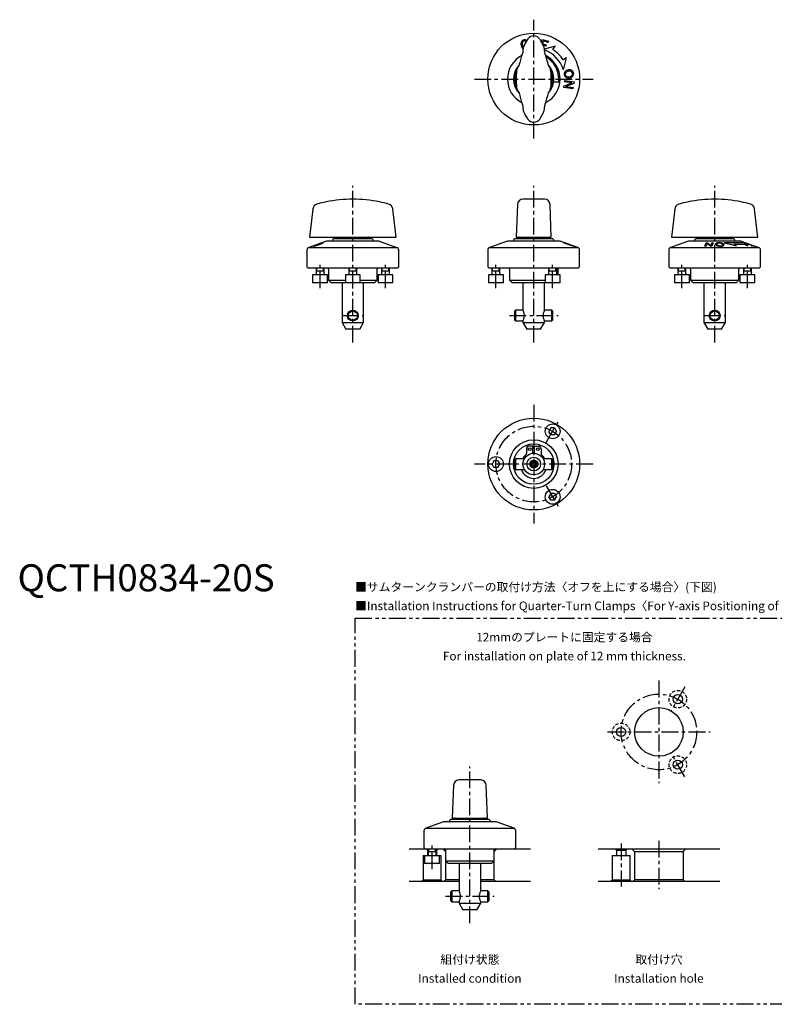
# Model space of a CAD drawing. Extents: x 1 to 509, y -153 to 212.
# Drawn here: x 1 to 280, y -153 to 212 of the extents above; entities that cross this region are included whole.
import ezdxf
from ezdxf.enums import TextEntityAlignment as Align

# ---------------------------------------------------------------- set-up
doc = ezdxf.new("R2010")
doc.units = 0
doc.header["$LTSCALE"] = 5
for name, pattern in [('CENTER', [2, 1.25, -0.25, 0.25, -0.25]), ('HIDDEN', [0.375, 0.25, -0.125]), ('PHANTOM', [2.5, 1.25, -0.25, 0.25, -0.25, 0.25, -0.25])]:
    doc.linetypes.add(name, pattern=pattern)
doc.layers.get('0').update_dxf_attribs({"linetype": 'CONTINUOUS'})
for name, color, linetype in [('1', 1, 'CENTER'), ('2', 2, 'HIDDEN'), ('3', 3, 'CONTINUOUS'), ('5', 3, 'PHANTOM')]:
    doc.layers.add(name, color=color, linetype=linetype)
doc.styles.get("Standard").update_dxf_attribs({"font": 'TXT', "bigfont": 'BIGFONT'})
doc.styles.add('STANDARD1', font='txt')

msp = doc.modelspace()

# ---------------------------------------------------------------- linework, layer by layer
for p, q in [((194.05, 203.46), (194.31, 204.36)), ((194.31, 204.36), (196.58, 203.71)), ((188.38, 203.68), (188.35, 203.7)), ((194.68, 203.84), (194.39, 202.83)), ((194.43, 202.74), (195.77, 202.36)), ((196.47, 203.32), (194.68, 203.84)), ((195.66, 201.97), (194.69, 202.25)), ((199.05, 201.87), (195.12, 200.82)), ((195.77, 202.36), (195.66, 201.97)), ((196.58, 203.71), (196.47, 203.32)), ((198.23, 200.62), (199.05, 201.87)), ((203.31, 197.62), (202.05, 196.8)), ((202.12, 193.17), (203.31, 197.62)), ((200.45, 188.72), (200.45, 189.72)), ((198.58, 188.72), (200.45, 188.72)), ((202.24, 186.61), (202.32, 187.11)), ((205.67, 186.06), (202.24, 186.61)), ((202.32, 187.11), (205.29, 188.29)), ((202.58, 188.72), (202.65, 189.2)), ((205.29, 188.29), (202.58, 188.72)), ((202.65, 189.2), (206.09, 188.65)), ((206, 188.13), (203.04, 186.97)), ((203.04, 186.97), (205.75, 186.54)), ((205.75, 186.54), (205.67, 186.06)), ((206.09, 188.65), (206, 188.13)), ((185.12, 143.29), (184.65, 131.12)), ((195.17, 145.22), (187.12, 145.22)), ((197.65, 131.12), (197.18, 143.29)), ((114.4, 129.72), (107.81, 127.32)), ((108.15, 131.12), (140.15, 131.12)), ((133.9, 129.72), (114.4, 129.72)), ((117.15, 130.72), (116.65, 130.22)), ((116.65, 130.22), (116.65, 129.72)), ((117.15, 130.72), (131.15, 130.72)), ((131.65, 130.22), (131.15, 130.72)), ((131.65, 129.72), (131.65, 130.22)), ((133.9, 129.72), (140.49, 127.32)), ((181.4, 129.72), (174.81, 127.32)), ((200.9, 129.72), (181.4, 129.72)), ((184.15, 130.72), (183.65, 130.22)), ((183.65, 130.22), (183.65, 129.72)), ((184.15, 130.72), (198.15, 130.72)), ((184.65, 131.12), (197.65, 131.12)), ((198.65, 130.22), (198.15, 130.72)), ((198.65, 129.72), (198.65, 130.22)), ((207.49, 127.32), (200.9, 129.72)), ((202.24, 129.07), (202.32, 129.09)), ((205.67, 127.81), (202.24, 129.07)), ((202.32, 129.09), (205.29, 128.09)), ((202.58, 129.09), (202.65, 129.07)), ((205.29, 128.09), (202.58, 129.09)), ((202.65, 129.07), (206.09, 127.81)), ((203.04, 128.82), (205.75, 127.83)), ((206, 127.83), (203.04, 128.82)), ((205.75, 127.83), (205.67, 127.81)), ((206.09, 127.81), (206, 127.83)), ((248.4, 129.72), (241.81, 127.32)), ((242.15, 131.12), (274.15, 131.12)), ((267.9, 129.72), (248.4, 129.72)), ((251.15, 130.72), (250.65, 130.22)), ((250.65, 130.22), (250.65, 129.72)), ((251.15, 130.72), (265.15, 130.72)), ((254.49, 127.81), (255.04, 129.07)), ((254.97, 127.83), (254.49, 127.81)), ((255.41, 128.82), (254.97, 127.83)), ((255.04, 129.07), (255.55, 129.09)), ((256.56, 127.83), (255.41, 128.82)), ((255.55, 129.09), (256.72, 128.09)), ((257.08, 127.81), (256.56, 127.83)), ((256.72, 128.09), (257.15, 129.09)), ((257.63, 129.07), (257.08, 127.81)), ((257.15, 129.09), (257.63, 129.07)), ((269.12, 129.08), (261.61, 129.08)), ((265.65, 130.22), (265.15, 130.72)), ((266.05, 127.99), (265.23, 128.53)), ((265.23, 128.53), (269.05, 128.53)), ((265.65, 129.72), (265.65, 130.22)), ((267.9, 129.72), (274.49, 127.32)), ((269.05, 128.53), (270.31, 127.99)), ((269.32, 129.08), (269.46, 129.07)), ((270.81, 128.52), (269.32, 129.08)), ((269.46, 129.07), (272.8, 127.81)), ((270.4, 128.51), (270.81, 128.52)), ((270.79, 128.37), (270.4, 128.51)), ((271.19, 128.37), (270.79, 128.37)), ((272.27, 127.97), (271.19, 128.37)), ((271.76, 127.95), (272.27, 127.97)), ((272.14, 127.8), (271.76, 127.95)), ((272.8, 127.81), (272.14, 127.8)), ((107.15, 126.38), (107.15, 120.22)), ((107.81, 127.32), (140.49, 127.32)), ((141.15, 120.22), (141.15, 126.38)), ((174.15, 126.38), (174.15, 120.22)), ((174.81, 127.32), (207.49, 127.32)), ((208.15, 120.22), (208.15, 126.38)), ((241.15, 126.38), (241.15, 120.22)), ((241.81, 127.32), (274.49, 127.32)), ((275.15, 120.22), (275.15, 126.38)), ((107.15, 120.22), (107.65, 119.72)), ((140.65, 119.72), (107.65, 119.72)), ((109.27, 117.22), (109.27, 114.22)), ((114.77, 117.22), (109.27, 117.22)), ((110.52, 119.72), (110.52, 117.22)), ((110.52, 118.72), (113.52, 118.72)), ((113.52, 117.22), (113.52, 119.72)), ((114.77, 114.22), (114.77, 117.22)), ((115.15, 119.32), (115.15, 115.22)), ((121.4, 117.22), (121.4, 114.22)), ((126.9, 117.22), (121.4, 117.22)), ((122.65, 119.72), (122.65, 117.22)), ((122.65, 118.72), (125.65, 118.72)), ((125.65, 117.22), (125.65, 119.72)), ((126.9, 114.22), (126.9, 117.22)), ((133.15, 115.22), (133.15, 119.32)), ((133.52, 117.22), (133.52, 114.22)), ((139.02, 117.22), (133.52, 117.22)), ((134.77, 119.72), (134.77, 117.22)), ((134.77, 118.72), (137.77, 118.72)), ((137.77, 117.22), (137.77, 119.72)), ((139.02, 114.22), (139.02, 117.22)), ((140.65, 119.72), (141.15, 120.22)), ((174.15, 120.22), (174.65, 119.72)), ((174.4, 117.22), (174.4, 114.22)), ((179.9, 117.22), (174.4, 117.22)), ((207.65, 119.72), (174.65, 119.72)), ((175.65, 119.72), (175.65, 117.22)), ((175.65, 118.72), (178.65, 118.72)), ((178.65, 117.22), (178.65, 119.72)), ((179.9, 114.22), (179.9, 117.22)), ((182.15, 119.32), (182.15, 115.22)), ((195.4, 117.22), (195.4, 114.22)), ((200.9, 117.22), (195.4, 117.22)), ((196.65, 119.72), (196.65, 117.22)), ((196.65, 118.72), (199.65, 118.72)), ((199.65, 117.22), (199.65, 119.72)), ((200.15, 117.22), (200.15, 119.32)), ((200.9, 114.22), (200.9, 117.22)), ((207.65, 119.72), (208.15, 120.22)), ((241.15, 120.22), (241.65, 119.72)), ((274.65, 119.72), (241.65, 119.72)), ((243.27, 117.22), (243.27, 114.22)), ((248.77, 117.22), (243.27, 117.22)), ((244.52, 119.72), (244.52, 117.22)), ((244.52, 118.72), (247.52, 118.72)), ((247.52, 117.22), (247.52, 119.72)), ((248.77, 114.22), (248.77, 117.22)), ((249.15, 119.32), (249.15, 115.22)), ((267.15, 115.22), (267.15, 119.32)), ((267.52, 117.22), (267.52, 114.22)), ((273.02, 117.22), (267.52, 117.22)), ((268.77, 119.72), (268.77, 117.22)), ((268.77, 118.72), (271.77, 118.72)), ((271.77, 117.22), (271.77, 119.72)), ((273.02, 114.22), (273.02, 117.22)), ((274.65, 119.72), (275.15, 120.22)), ((114.77, 114.22), (109.27, 114.22)), ((115.15, 115.22), (116.15, 114.22)), ((115.15, 115.22), (121.4, 115.22)), ((132.15, 114.22), (116.15, 114.22)), ((120.15, 114.22), (120.15, 99.62)), ((126.9, 115.22), (133.15, 115.22)), ((128.15, 99.62), (128.15, 114.22)), ((132.15, 114.22), (133.15, 115.22)), ((139.02, 114.22), (133.52, 114.22)), ((179.9, 114.22), (174.4, 114.22)), ((182.15, 115.22), (183.15, 114.22)), ((182.15, 115.22), (195.4, 115.22)), ((195.4, 114.22), (183.15, 114.22)), ((187.15, 114.22), (187.15, 104.12)), ((195.15, 104.12), (195.15, 114.22)), ((200.9, 114.22), (195.4, 114.22)), ((248.77, 114.22), (243.27, 114.22)), ((249.15, 115.22), (250.15, 114.22)), ((249.15, 115.22), (267.15, 115.22)), ((266.15, 114.22), (250.15, 114.22)), ((254.15, 114.22), (254.15, 99.62)), ((262.15, 99.62), (262.15, 114.22)), ((266.15, 114.22), (267.15, 115.22)), ((273.02, 114.22), (267.52, 114.22)), ((184.45, 104.12), (184.15, 103.82)), ((184.15, 100.42), (184.15, 103.82)), ((187.15, 104.12), (184.45, 104.12)), ((184.45, 104.12), (184.45, 100.12)), ((197.85, 104.12), (195.15, 104.12)), ((198.15, 103.82), (197.85, 104.12)), ((197.85, 100.12), (197.85, 104.12)), ((198.15, 103.82), (198.15, 100.42)), ((120.15, 99.62), (121.59, 97.12)), ((120.15, 99.62), (128.15, 99.62)), ((126.71, 97.12), (128.15, 99.62)), ((184.15, 100.42), (184.45, 100.12)), ((184.45, 100.12), (187.15, 100.12)), ((187.15, 100.12), (187.15, 99.62)), ((187.15, 99.62), (188.59, 97.12)), ((187.15, 99.62), (195.15, 99.62)), ((193.71, 97.12), (195.15, 99.62)), ((195.15, 99.62), (195.15, 100.12)), ((195.15, 100.12), (197.85, 100.12)), ((197.85, 100.12), (198.15, 100.42)), ((254.15, 99.62), (255.59, 97.12)), ((254.15, 99.62), (262.15, 99.62)), ((260.71, 97.12), (262.15, 99.62)), ((126.71, 97.12), (121.59, 97.12)), ((193.71, 97.12), (188.59, 97.12)), ((260.71, 97.12), (255.59, 97.12)), ((197.43, 60.49), (196.71, 59.24)), ((197.43, 57.99), (196.71, 59.24)), ((198.87, 60.49), (197.43, 60.49)), ((198.87, 60.49), (199.59, 59.24)), ((198.87, 57.99), (199.59, 59.24)), ((198.87, 57.99), (197.43, 57.99)), ((188.44, 52.8), (188.44, 51.07)), ((190.84, 53.8), (189.44, 53.8)), ((190.84, 51.1), (190.84, 53.8)), ((191.46, 51.1), (191.46, 53.8)), ((191.46, 53.8), (192.86, 53.8)), ((193.86, 52.8), (193.86, 51.07)), ((176.43, 48.37), (175.71, 47.12)), ((177.87, 48.37), (176.43, 48.37)), ((177.87, 48.37), (178.59, 47.12)), ((184.45, 49.12), (184.15, 48.82)), ((184.15, 45.42), (184.15, 48.82)), ((187.68, 49.12), (184.45, 49.12)), ((184.45, 49.12), (184.45, 45.12)), ((190.4, 47.55), (191.15, 47.98)), ((190.4, 46.68), (190.4, 47.55)), ((191.9, 47.55), (191.15, 47.98)), ((191.9, 46.68), (191.9, 47.55)), ((197.85, 49.12), (194.61, 49.12)), ((198.15, 48.82), (197.85, 49.12)), ((197.85, 45.12), (197.85, 49.12)), ((198.15, 48.82), (198.15, 45.42)), ((176.43, 45.87), (175.71, 47.12)), ((177.87, 45.87), (176.43, 45.87)), ((177.87, 45.87), (178.59, 47.12)), ((184.15, 45.42), (184.45, 45.12)), ((184.45, 45.12), (187.68, 45.12)), ((190.4, 46.68), (191.15, 46.25)), ((191.9, 46.68), (191.15, 46.25)), ((194.61, 45.12), (197.85, 45.12)), ((197.85, 45.12), (198.15, 45.42)), ((197.43, 36.24), (196.71, 34.99)), ((197.43, 33.74), (196.71, 34.99)), ((198.87, 36.24), (197.43, 36.24)), ((198.87, 33.74), (197.43, 33.74)), ((198.87, 36.24), (199.59, 34.99)), ((198.87, 33.74), (199.59, 34.99)), ((161.47, -71.8), (161, -83.97)), ((171.52, -69.87), (163.48, -69.87)), ((174, -83.97), (173.53, -71.8)), ((157.75, -85.37), (151.16, -87.77)), ((177.25, -85.37), (157.75, -85.37)), ((160.5, -84.37), (160, -84.87)), ((160, -84.87), (160, -85.37)), ((160.5, -84.37), (174.5, -84.37)), ((161, -83.97), (174, -83.97)), ((175, -84.87), (174.5, -84.37)), ((175, -85.37), (175, -84.87)), ((183.84, -87.77), (177.25, -85.37)), ((150.5, -88.71), (150.5, -94.87)), ((151.16, -87.77), (183.84, -87.77)), ((184.5, -94.87), (184.5, -88.71)), ((145, -95.37), (190, -95.37)), ((150.25, -97.87), (156.75, -97.87)), ((150.25, -97.87), (150.25, -106.87)), ((150.5, -94.87), (151, -95.37)), ((150.75, -97.87), (150.75, -100.87)), ((151.8, -95.87), (151.3, -95.37)), ((151.8, -95.87), (151.8, -97.87)), ((151.8, -95.87), (152, -95.87)), ((152, -95.37), (152, -97.87)), ((152, -96.37), (155, -96.37)), ((155, -97.87), (155, -95.37)), ((155, -95.87), (155.2, -95.87)), ((155.2, -95.87), (155.7, -95.37)), ((155.2, -95.87), (155.2, -97.87)), ((156.25, -100.87), (156.25, -97.87)), ((156.75, -97.87), (156.75, -106.87)), ((158.5, -96.37), (157.5, -95.37)), ((158.5, -95.77), (158.5, -106.87)), ((176.5, -96.37), (177.5, -95.37)), ((176.5, -106.87), (176.5, -95.77)), ((184, -95.37), (184.5, -94.87)), ((215, -95.37), (260, -95.37)), ((220.25, -97.87), (226.75, -97.87)), ((220.25, -97.87), (220.25, -106.87)), ((221.8, -95.87), (221.3, -95.37)), ((221.8, -95.87), (221.8, -97.87)), ((221.8, -95.87), (225.2, -95.87)), ((225.2, -95.87), (225.7, -95.37)), ((225.2, -95.87), (225.2, -97.87)), ((226.75, -97.87), (226.75, -106.87)), ((228.5, -96.37), (227.5, -95.37)), ((228.5, -96.37), (228.5, -106.87)), ((228.5, -96.37), (246.5, -96.37)), ((246.5, -96.37), (247.5, -95.37)), ((246.5, -96.37), (246.5, -106.87)), ((156.25, -100.87), (150.75, -100.87)), ((158.5, -99.87), (159.5, -100.87)), ((158.5, -99.87), (176.5, -99.87)), ((175.5, -100.87), (159.5, -100.87)), ((163.5, -100.87), (163.5, -110.97)), ((171.5, -110.97), (171.5, -100.87)), ((176.5, -99.87), (175.5, -100.87)), ((145, -107.37), (163.5, -107.37)), ((150.25, -106.87), (149.75, -107.37)), ((150.25, -106.87), (156.75, -106.87)), ((156.75, -106.87), (157.25, -107.37)), ((158.5, -106.87), (158, -107.37)), ((163.5, -106.87), (158.5, -106.87)), ((176.5, -106.87), (171.5, -106.87)), ((171.5, -107.37), (190, -107.37)), ((176.5, -106.87), (177, -107.37)), ((215, -107.37), (260, -107.37)), ((220.25, -106.87), (219.75, -107.37)), ((220.25, -106.87), (226.75, -106.87)), ((226.75, -106.87), (227.25, -107.37)), ((228.5, -106.87), (228, -107.37)), ((246.5, -106.87), (228.5, -106.87)), ((246.5, -106.87), (247, -107.37)), ((160.8, -110.97), (160.5, -111.27)), ((160.5, -114.67), (160.5, -111.27)), ((163.5, -110.97), (160.8, -110.97)), ((160.8, -110.97), (160.8, -114.97)), ((174.2, -110.97), (171.5, -110.97)), ((174.5, -111.27), (174.2, -110.97)), ((174.2, -114.97), (174.2, -110.97)), ((174.5, -111.27), (174.5, -114.67)), ((160.5, -114.67), (160.8, -114.97)), ((160.8, -114.97), (163.5, -114.97)), ((163.5, -114.97), (163.5, -115.47)), ((163.5, -115.47), (164.94, -117.97)), ((163.5, -115.47), (171.5, -115.47)), ((170.06, -117.97), (171.5, -115.47)), ((171.5, -115.47), (171.5, -114.97)), ((171.5, -114.97), (174.2, -114.97)), ((174.2, -114.97), (174.5, -114.67)), ((170.06, -117.97), (164.94, -117.97))]:
    msp.add_line(p, q)
at = {"flags": 128}
for points in [[(187.15, 200.55), (187.06, 199.62), (186.86, 198.9)], [(195.39, 199), (195.23, 199.57), (195.15, 200.45)], [(186.86, 180.53), (187.06, 179.82), (187.15, 178.88)], [(195.15, 178.98), (195.23, 179.86), (195.39, 180.43)], [(109.37, 141.71), (108.86, 137.28), (108.15, 131.12)], [(140.15, 131.12), (139.44, 137.28), (138.93, 141.71)], [(243.37, 141.71), (242.86, 137.28), (242.15, 131.12)], [(274.15, 131.12), (273.44, 137.28), (272.93, 141.71)], [(109.67, 127.83), (109.62, 127.84), (109.66, 127.89), (109.83, 127.97)], [(110.17, 128.08), (110.03, 128), (110.01, 127.98), (110.04, 127.97)], [(112.59, 128.86), (112.73, 128.94), (112.75, 128.97), (112.72, 128.98)], [(113.1, 129.12), (113.14, 129.11), (113.1, 129.05), (112.93, 128.95)], [(258.53, 128.44), (258.5, 128.6), (258.53, 128.71), (258.63, 128.83), (258.81, 128.94)], [(261.54, 128.44), (261.57, 128.29), (261.53, 128.18), (261.43, 128.07), (261.25, 127.97)], [(261.61, 129.08), (263.84, 128.57), (266.05, 127.99)], [(270.31, 127.99), (269.71, 128.57), (269.12, 129.08)], [(187.15, 100.12), (187.15, 100.12), (187.17, 100.16), (187.21, 100.25), (187.27, 100.37), (187.34, 100.54), (187.43, 100.76), (187.52, 101.02), (187.6, 101.33), (187.66, 101.67), (187.68, 101.99), (187.68, 102.33), (187.65, 102.61), (187.6, 102.89), (187.53, 103.16), (187.45, 103.4), (187.36, 103.64), (187.28, 103.84), (187.21, 103.99), (187.16, 104.08), (187.15, 104.12), (187.15, 104.11)], [(195.15, 104.11), (195.15, 104.11), (195.13, 104.07), (195.09, 103.99), (195.03, 103.86), (194.95, 103.69), (194.87, 103.47), (194.78, 103.21), (194.7, 102.9), (194.64, 102.56), (194.62, 102.24), (194.62, 101.9), (194.65, 101.62), (194.7, 101.34), (194.77, 101.07), (194.84, 100.83), (194.93, 100.59), (195.02, 100.39), (195.09, 100.24), (195.13, 100.15), (195.15, 100.12), (195.15, 100.12)], [(163.5, -114.97), (163.5, -114.97), (163.52, -114.93), (163.56, -114.84), (163.62, -114.72), (163.7, -114.55), (163.78, -114.33), (163.87, -114.07), (163.95, -113.76), (164.01, -113.42), (164.03, -113.1), (164.03, -112.76), (164, -112.47), (163.95, -112.2), (163.88, -111.93), (163.8, -111.69), (163.72, -111.45), (163.63, -111.25), (163.56, -111.1), (163.52, -111.01), (163.5, -110.97), (163.5, -110.98)], [(171.5, -110.98), (171.5, -110.98), (171.48, -111.02), (171.44, -111.1), (171.38, -111.23), (171.3, -111.4), (171.22, -111.62), (171.13, -111.88), (171.05, -112.19), (170.99, -112.53), (170.97, -112.85), (170.97, -113.19), (171, -113.47), (171.05, -113.75), (171.12, -114.02), (171.2, -114.26), (171.28, -114.5), (171.37, -114.7), (171.44, -114.84), (171.48, -114.94), (171.5, -114.97), (171.5, -114.97)]]:
    msp.add_lwpolyline(points, dxfattribs=at)
for centre, radius in [((191.15, 189.72), 17), ((124.15, 102.12), 2), ((124.15, 102.12), 1.7), ((258.15, 102.12), 2), ((258.15, 102.12), 1.7), ((191.15, 47.12), 17), ((198.15, 59.24), 2.75), ((191.15, 47.12), 9), ((191.15, 47.12), 7.5), ((191.15, 47.12), 4), ((189.64, 52.6), 0.5), ((192.66, 52.6), 0.5), ((177.15, 47.12), 2.75), ((191.15, 47.12), 2.56), ((191.15, 47.12), 1.5), ((191.15, 47.12), 1.23), ((198.15, 34.99), 2.75), ((244.5, -39.97), 1.7), ((237.5, -52.09), 9), ((223.5, -52.09), 1.7), ((244.5, -64.22), 1.7)]:
    msp.add_circle(centre, radius)
for centre, radius, start, end in [((187.88, 202.83), 1.42, 59.7981, 104.9659), ((212.65, 189.72), 28, 147.8327, 153.6157), ((191.14, 202.96), 2.75, 31.6499, 142.9337), ((169.65, 189.72), 28, 26.3843, 31.6499), ((188.21, 202.65), 1.82, 151.0645, 197.1605), ((188.22, 202.44), 1.79, 190.7218, 234.8452), ((187.84, 202.82), 1.42, 103.176, 149.7195), ((188.32, 202.71), 1.46, 153.5578, 199.0619), ((188.35, 202.43), 1.42, 188.163, 222.4941), ((187.85, 202.9), 0.951, 104.4662, 151.2338), ((191.15, 200.38), 4, 153.6157, 177.5995), ((187.84, 202.89), 0.958, 57.1958, 103.5609), ((191.15, 200.38), 4, 0.9374, 26.3843), ((191.15, 189.72), 13, 33.018, 56.982), ((191.15, 189.72), 9.75, 117.1483, 242.8402), ((240.66, 181.28), 56.61, 161.8701, 166.1963), ((191.15, 189.72), 11.5, 17.5, 69.6547), ((135.94, 179.32), 62.63, 14.2747, 18.3087), ((191.15, 189.72), 9.75, 297.0821, 62.9131), ((191.15, 189.72), 9.3, 0, 60.1185), ((191.15, 189.72), 7.5, 136.4874, 223.5801), ((188.78, 192.26), 4, 140.7113, 173.9202), ((191.15, 189.72), 7.5, 316.645, 43.3215), ((193.51, 192.26), 4, 6.0798, 38.8383), ((191.15, 189.72), 7, 154.9781, 205.0219), ((212.65, 189.72), 28, 173.9202, 186.0798), ((169.65, 189.72), 28, 353.9202, 6.0798), ((191.15, 189.72), 7, 334.9781, 25.0219), ((203.84, 191.57), 1.42, 142.8085, 189.1004), ((203.84, 191.53), 1.42, 187.423, 233.8979), ((204.13, 191.29), 1.83, 95.2792, 141.2242), ((203.76, 191.53), 0.96, 141.3455, 187.5941), ((203.75, 191.54), 0.949, 188.6886, 235.5277), ((204.04, 191.88), 1.82, 235.3024, 281.3087), ((204.12, 191.15), 1.47, 93.568, 138.6424), ((203.99, 192.01), 1.47, 237.9111, 283.1142), ((204.32, 191.32), 1.82, 55.263, 101.3827), ((204.36, 191.2), 1.46, 57.7345, 103.3034), ((204.24, 192.03), 1.46, 273.2648, 318.9121), ((204.21, 191.93), 1.85, 275.6435, 320.9703), ((204.6, 191.65), 0.952, 8.7273, 55.3923), ((204.59, 191.67), 0.961, 321.4357, 7.6138), ((204.52, 191.67), 1.42, 7.4038, 53.944), ((204.52, 191.63), 1.42, 322.695, 9.1207), ((188.78, 187.17), 4, 186.0798, 219.4411), ((193.51, 187.17), 4, 321.0886, 353.9202), ((235.2, 196.53), 50.91, 193.5103, 198.3098), ((135.08, 200.32), 63.5, 341.7469, 345.7206), ((191.15, 179.05), 4, 182.3983, 206.3843), ((191.15, 179.05), 4, 333.6157, 359.1036), ((212.65, 189.72), 28, 206.3843, 212.1673), ((169.65, 189.72), 28, 328.3501, 333.6157), ((191.14, 176.47), 2.75, 217.0663, 328.3501), ((111.38, 141.46), 2.02, 105.6628, 172.9572), ((124.15, 95.2), 50.02, 101.3384, 105.4451), ((124.15, 95.2), 50.01, 78.6647, 101.3353), ((124.15, 95.22), 50, 74.5469, 78.6622), ((136.92, 141.46), 2.02, 7.0541, 74.1228), ((187.11, 143.22), 2, 89.6846, 178.0293), ((195.19, 143.22), 2, 1.9987, 90.3356), ((245.38, 141.46), 2.02, 105.6628, 172.9572), ((258.15, 95.2), 50.02, 101.3384, 105.4451), ((258.15, 95.2), 50.01, 78.6647, 101.3353), ((258.15, 95.22), 50, 74.5469, 78.6622), ((270.92, 141.46), 2.02, 7.0541, 74.1228), ((109.25, 131.41), 3.6, 276.5964, 287.4435), ((117.66, 109.98), 19.62, 109.8062, 113.5225), ((109.77, 130.24), 2.29, 276.7711, 288.6899), ((116.26, 114.2), 15.16, 109.794, 113.7058), ((105.53, 144.87), 17.56, 285.8668, 290.7463), ((105.88, 143.55), 16.15, 286.641, 290.8734), ((124.41, 92.93), 37.95, 108.3988, 110.6718), ((120.77, 103.03), 27.19, 108.2395, 110.7619), ((108.46, 137.44), 9.52, 289.4623, 295.7239), ((108.4, 137.94), 10.07, 289.4216, 296.734), ((113.03, 126.81), 2.18, 98.0037, 110.6158), ((113.55, 125.98), 3.17, 98.2532, 110.705), ((118.35, 130.12), 1, 53.1301, 90), ((119.55, 131.72), 1, 233.1301, 270), ((128.75, 131.72), 1, 270, 306.8699), ((129.95, 130.12), 1, 90, 126.8699), ((185.35, 130.12), 1, 53.1301, 90), ((186.55, 131.72), 1, 233.1301, 270), ((195.75, 131.72), 1, 270, 306.8699), ((196.95, 130.12), 1, 90, 126.8699), ((252.35, 130.12), 1, 53.1301, 90), ((253.55, 131.72), 1, 233.1301, 270), ((259.34, 128.9), 0.939, 209.3058, 261.2166), ((259.69, 126.81), 2.31, 87.8847, 112.3701), ((259.27, 128.58), 0.292, 105.9598, 204.0356), ((259.65, 128.78), 0.722, 206.6374, 258.1568), ((259.79, 127.41), 1.56, 88.4892, 112.4981), ((260.24, 131.69), 3.85, 254.4196, 270.7458), ((260.22, 130.45), 2.48, 253.3258, 270.3446), ((259.81, 125.79), 3.33, 71.5581, 90.5615), ((259.84, 126.73), 2.25, 71.3835, 90.2134), ((260.28, 129.7), 1.73, 268.4993, 290.1259), ((260.4, 130.42), 2.59, 267.5772, 289.2137), ((260.38, 128.13), 0.754, 26.2596, 76.2365), ((260.63, 127.93), 1.05, 29.5627, 77.0344), ((260.81, 128.34), 0.274, 283.074, 25.1005), ((262.75, 131.72), 1, 270, 306.8699), ((263.95, 130.12), 1, 90, 126.8699), ((108.15, 126.38), 1, 110, 180), ((140.15, 126.38), 1, 0, 70), ((175.15, 126.38), 1, 110, 180), ((207.15, 126.38), 1, 0, 70), ((242.15, 126.38), 1, 110, 180), ((274.15, 126.38), 1, 0, 70), ((114.75, 119.32), 0.4, 0, 90), ((133.55, 119.32), 0.4, 90, 180), ((181.75, 119.32), 0.4, 0, 90), ((200.55, 119.32), 0.4, 90, 180), ((248.75, 119.32), 0.4, 0, 90), ((267.55, 119.32), 0.4, 90, 180), ((187.44, 51.07), 1, 309.7619, 0), ((189.44, 52.8), 1, 90, 180), ((192.86, 52.8), 1, 0, 90), ((194.86, 51.07), 1, 180, 230.2381), ((191.15, 46.62), 4.8, 129.7619, 148.6118), ((191.15, 46.62), 4.8, 31.3882, 50.2381), ((191.15, 46.62), 4.8, 198.21, 341.79), ((163.46, -71.87), 2, 89.6846, 178.0293), ((171.54, -71.87), 2, 1.9987, 90.3356), ((161.7, -84.97), 1, 53.1301, 90), ((162.9, -83.37), 1, 233.1301, 270), ((172.1, -83.37), 1, 270, 306.8699), ((173.3, -84.97), 1, 90, 126.8699), ((151.5, -88.71), 1, 110, 180), ((183.5, -88.71), 1, 0, 70), ((158.1, -95.77), 0.4, 0, 90), ((176.9, -95.77), 0.4, 90, 180)]:
    msp.add_arc(centre, radius, start, end)
at = {"layer": '1'}
for p, q in [((191.15, 167.72), (191.15, 211.72)), ((169.15, 189.72), (213.15, 189.72)), ((124.15, 92.12), (124.15, 150.22)), ((191.15, 92.12), (191.15, 150.22)), ((258.15, 92.12), (258.15, 150.22)), ((112.02, 112.22), (112.02, 121.72)), ((136.27, 112.22), (136.27, 121.72)), ((177.15, 112.22), (177.15, 121.72)), ((198.15, 112.22), (198.15, 121.72)), ((246.02, 112.22), (246.02, 121.72)), ((270.27, 112.22), (270.27, 121.72)), ((120.15, 102.12), (128.15, 102.12)), ((182.15, 102.12), (200.15, 102.12)), ((254.15, 102.12), (262.15, 102.12)), ((191.15, 69.12), (191.15, 25.12)), ((195.77, 55.13), (200.52, 63.35)), ((213.15, 47.12), (169.15, 47.12)), ((195.77, 39.11), (200.52, 30.88)), ((237.5, -33.09), (237.5, -71.09)), ((247.12, -35.42), (241.87, -44.52)), ((218.5, -52.09), (256.5, -52.09)), ((247.12, -68.77), (241.87, -59.67)), ((167.5, -122.97), (167.5, -64.87)), ((153.5, -102.87), (153.5, -93.37)), ((223.5, -93.37), (223.5, -109.37)), ((237.5, -92.37), (237.5, -110.37)), ((158.5, -112.97), (176.5, -112.97))]:
    msp.add_line(p, q, dxfattribs=at)
for centre in [(191.15, 47.12), (237.5, -52.09)]:
    msp.add_circle(centre, 14, dxfattribs=at)
at = {"layer": '2'}
for centre in [(244.5, -39.97), (223.5, -52.09), (244.5, -64.22)]:
    msp.add_circle(centre, 3.25, dxfattribs=at)
at = {"layer": '3'}
for p, q in [((110.79, 118.72), (110.52, 118.25)), ((110.79, 118.72), (110.79, 119.72)), ((113.25, 118.72), (113.25, 119.72)), ((113.25, 118.72), (113.52, 118.25)), ((122.92, 118.72), (122.65, 118.25)), ((122.92, 118.72), (122.92, 119.72)), ((125.38, 118.72), (125.38, 119.72)), ((125.38, 118.72), (125.65, 118.25)), ((135.04, 118.72), (134.77, 118.25)), ((135.04, 118.72), (135.04, 119.72)), ((137.5, 118.72), (137.5, 119.72)), ((137.5, 118.72), (137.77, 118.25)), ((175.92, 118.72), (175.65, 118.25)), ((175.92, 118.72), (175.92, 119.72)), ((178.38, 118.72), (178.38, 119.72)), ((178.38, 118.72), (178.65, 118.25)), ((196.92, 118.72), (196.65, 118.25)), ((196.92, 118.72), (196.92, 119.72)), ((199.38, 118.72), (199.38, 119.72)), ((199.38, 118.72), (199.65, 118.25)), ((244.79, 118.72), (244.52, 118.25)), ((244.79, 118.72), (244.79, 119.72)), ((247.25, 118.72), (247.25, 119.72)), ((247.25, 118.72), (247.52, 118.25)), ((269.04, 118.72), (268.77, 118.25)), ((269.04, 118.72), (269.04, 119.72)), ((271.5, 118.72), (271.5, 119.72)), ((271.5, 118.72), (271.77, 118.25)), ((152.27, -96.37), (152, -96.84)), ((152.27, -96.37), (152.27, -95.37)), ((154.73, -96.37), (154.73, -95.37)), ((154.73, -96.37), (155, -96.84))]:
    msp.add_line(p, q, dxfattribs=at)
at = {"layer": '5'}
msp.add_lwpolyline([(125, -10), (435, -10), (435, -152.97), (125, -152.97)], close=True, dxfattribs=at)

# ---------------------------------------------------------------- texts
at = {"color": 3, "style": 'STANDARD1'}
msp.add_text('QCTH0834-20S', height=10, dxfattribs=at).set_placement((0, 0))
at = {"color": 3}
for s, p in [('■サムターンクランパーの取付け方法〈オフを上にする場合〉(下図)', (125, 0)), ('■Installation Instructions for Quarter-Turn Clamps〈For Y-axis Positioning of "OFF" Mark〉 (see diagram below)', (125, -7))]:
    msp.add_text(s, height=3.2, dxfattribs=at).set_placement(p)
for s, p in [('12mmのプレートに固定する場合', (202.5, -19.59)), ('For installation on plate of 12 mm thickness.', (202.5, -26.59))]:
    msp.add_text(s, height=3.2, dxfattribs=at).set_placement(p, align=Align.BOTTOM_CENTER)
for s, p in [('組付け状態', (167.5, -137.97)), ('取付け穴', (237.5, -137.97)), ('Installed condition', (167.5, -144.97)), ('Installation hole', (237.5, -144.97))]:
    msp.add_text(s, height=3.2, dxfattribs=at).set_placement(p, align=Align.CENTER)

doc.saveas('drawing.dxf')
